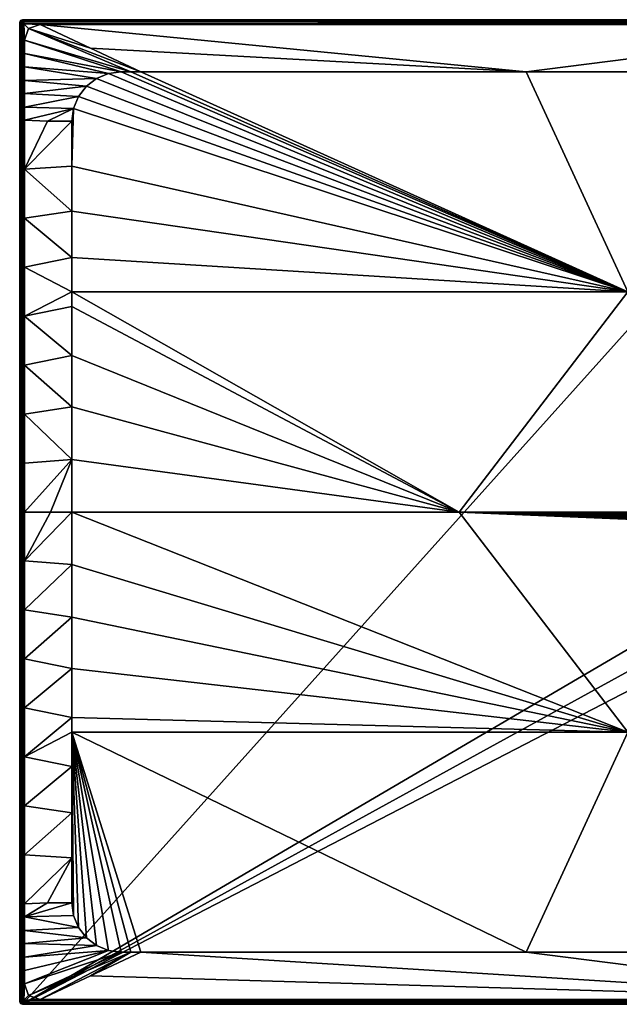
# Model space of a CAD drawing. Units: millimetres. Extents: x -900 to 900, y -1000 to 10.
# Drawn here: x -900 to -291, y -1000 to 0 of the extents above; entities that cross this region are included whole.
import ezdxf

# ---------------------------------------------------------------- set-up
doc = ezdxf.new("R2010")
doc.units = ezdxf.units.MM
doc.header["$LTSCALE"] = 65.185185
for name, color, linetype in [('1', 7, 'CONTINUOUS'), ('193', 7, 'CONTINUOUS'), ('195', 7, 'CONTINUOUS'), ('222', 7, 'CONTINUOUS'), ('223', 7, 'CONTINUOUS'), ('224', 7, 'CONTINUOUS'), ('229', 7, 'CONTINUOUS'), ('230', 7, 'CONTINUOUS'), ('244', 7, 'CONTINUOUS'), ('249', 7, 'CONTINUOUS'), ('33', 7, 'CONTINUOUS'), ('36', 7, 'CONTINUOUS'), ('37', 7, 'CONTINUOUS'), ('38', 7, 'CONTINUOUS'), ('43', 7, 'CONTINUOUS'), ('45', 7, 'CONTINUOUS'), ('46', 7, 'CONTINUOUS'), ('61', 7, 'CONTINUOUS'), ('65', 7, 'CONTINUOUS'), ('70', 7, 'CONTINUOUS')]:
    doc.layers.add(name, color=color, linetype=linetype)

msp = doc.modelspace()

# ---------------------------------------------------------------- linework, layer by layer
at = {"layer": '1', "linetype": 'Continuous'}
for points in [[(-897, -1000), (0, -1000), (-895.8, -998.8, 27.1), (-897, -1000)], [(-895.8, -998.8, 27.1), (0, -1000), (0, -998.8, 27.1), (-895.8, -998.8, 27.1)]]:
    msp.add_3dface(points, dxfattribs=at)
at = {"layer": '193', "linetype": 'Continuous'}
for points in [[(-899.1, -0.9), (-897, 0), (-899.1, -999.1), (-899.1, -0.9)], [(-899.1, -999.1), (-897, 0), (-897, -1000), (-899.1, -999.1)], [(-897, 0), (0, 0), (-897, -1000), (-897, 0)], [(-897, -1000), (0, 0), (-45, -500), (-897, -1000)], [(-900, -3), (-899.1, -0.9), (-900, -997), (-900, -3)], [(-900, -997), (-899.1, -0.9), (-899.1, -999.1), (-900, -997)], [(-897, -1000), (-45, -500), (-36.4, -526.5), (-897, -1000)], [(-13.9, -542.8), (-897, -1000), (-36.4, -526.5), (-13.9, -542.8)], [(0, -1000), (-897, -1000), (-13.9, -542.8), (0, -1000)]]:
    msp.add_3dface(points, dxfattribs=at)
at = {"layer": '195', "linetype": 'Continuous'}
for points in [[(-895.8, -1.2, 27.1), (0, -1.2, 27.1), (-897, 0), (-895.8, -1.2, 27.1)], [(-897, 0), (0, -1.2, 27.1), (0, 0), (-897, 0)]]:
    msp.add_3dface(points, dxfattribs=at)
at = {"layer": '222', "linetype": 'Continuous'}
for points in [[(-828.2, -28.9, 29.3), (-385.9, -53, 28.5), (-879.1, -5, 30), (-828.2, -28.9, 29.3)], [(-879.1, -5, 30), (-385.9, -53, 28.5), (-7.6, -5, 30), (-879.1, -5, 30)], [(-385.9, -53, 28.5), (0, -53, 28.4), (-7.6, -5, 30), (-385.9, -53, 28.5)], [(-777.1, -53, 28.5), (-385.9, -53, 28.5), (-828.2, -28.9, 29.3), (-777.1, -53, 28.5)]]:
    msp.add_3dface(points, dxfattribs=at)
at = {"layer": '223', "linetype": 'Continuous'}
for points in [[(-895, -20.9, 30), (-787.3, -53, 28.5), (-891, -9, 30), (-895, -20.9, 30)], [(-828.2, -28.9, 29.3), (-879.1, -5, 30), (-891, -9, 30), (-828.2, -28.9, 29.3)], [(-777.1, -53, 28.5), (-828.2, -28.9, 29.3), (-891, -9, 30), (-777.1, -53, 28.5)], [(-787.3, -53, 28.5), (-777.1, -53, 28.5), (-891, -9, 30), (-787.3, -53, 28.5)], [(-797, -53, 28.5), (-787.3, -53, 28.5), (-895, -20.9, 30), (-797, -53, 28.5)], [(-895, -34.5, 30), (-797, -53, 28.5), (-895, -20.9, 30), (-895, -34.5, 30)], [(-809.8, -54.7, 28.5), (-797, -53, 28.5), (-895, -34.5, 30), (-809.8, -54.7, 28.5)], [(-895, -48, 30), (-809.8, -54.7, 28.5), (-895, -34.5, 30), (-895, -48, 30)], [(-821.9, -59.6, 28.5), (-809.8, -54.7, 28.5), (-895, -48, 30), (-821.9, -59.6, 28.5)], [(-895, -61.6, 30), (-821.9, -59.6, 28.5), (-895, -48, 30), (-895, -61.6, 30)], [(-832.3, -67.6, 28.5), (-821.9, -59.6, 28.5), (-895, -61.6, 30), (-832.3, -67.6, 28.5)], [(-895, -75.1, 30), (-832.3, -67.6, 28.5), (-895, -61.6, 30), (-895, -75.1, 30)], [(-840.3, -78, 28.5), (-832.3, -67.6, 28.5), (-895, -75.1, 30), (-840.3, -78, 28.5)], [(-895, -88.7, 30), (-840.3, -78, 28.5), (-895, -75.1, 30), (-895, -88.7, 30)], [(-845.3, -90.1, 28.5), (-840.3, -78, 28.5), (-895, -88.7, 30), (-845.3, -90.1, 28.5)], [(-895, -102.2, 30), (-845.3, -90.1, 28.5), (-895, -88.7, 30), (-895, -102.2, 30)], [(-871.7, -103, 29.3), (-845.3, -90.1, 28.5), (-895, -102.2, 30), (-871.7, -103, 29.3)], [(-847, -103, 28.5), (-845.3, -90.1, 28.5), (-871.7, -103, 29.3), (-847, -103, 28.5)]]:
    msp.add_3dface(points, dxfattribs=at)
at = {"layer": '224', "linetype": 'Continuous'}
for points in [[(-871.7, -103, 29.3), (-895, -102.2, 30), (-895, -151.9, 30), (-871.7, -103, 29.3)], [(-847, -103, 28.5), (-871.7, -103, 29.3), (-895, -151.9, 30), (-847, -103, 28.5)], [(-847, -103, 28.5), (-895, -151.9, 30), (-847, -148.8, 28.5), (-847, -103, 28.5)], [(-847, -148.8, 28.5), (-895, -151.9, 30), (-847, -194.6, 28.5), (-847, -148.8, 28.5)], [(-895, -151.9, 30), (-895, -201.6, 30), (-847, -194.6, 28.5), (-895, -151.9, 30)], [(-847, -194.6, 28.5), (-895, -201.6, 30), (-847, -241.5, 28.5), (-847, -194.6, 28.5)], [(-895, -201.6, 30), (-895, -251.4, 30), (-847, -241.5, 28.5), (-895, -201.6, 30)], [(-847, -241.5, 28.5), (-895, -251.4, 30), (-847, -276.5, 28.5), (-847, -241.5, 28.5)], [(-895, -251.4, 30), (-895, -301.1, 30), (-847, -276.5, 28.5), (-895, -251.4, 30)], [(-847, -276.5, 28.5), (-895, -301.1, 30), (-847, -291.3, 28.5), (-847, -276.5, 28.5)], [(-847, -291.3, 28.5), (-895, -301.1, 30), (-847, -340.9, 28.5), (-847, -291.3, 28.5)], [(-895, -301.1, 30), (-895, -350.8, 30), (-847, -340.9, 28.5), (-895, -301.1, 30)], [(-847, -340.9, 28.5), (-895, -350.8, 30), (-847, -393.2, 28.5), (-847, -340.9, 28.5)], [(-895, -350.8, 30), (-895, -400.5, 30), (-847, -393.2, 28.5), (-895, -350.8, 30)], [(-847, -393.2, 28.5), (-895, -400.5, 30), (-847, -446.6, 28.5), (-847, -393.2, 28.5)], [(-895, -400.5, 30), (-895, -450.3, 30), (-847, -446.6, 28.5), (-895, -400.5, 30)], [(-895, -500, 30), (-868.8, -500, 29.3), (-847, -446.6, 28.5), (-895, -500, 30)], [(-895, -450.3, 30), (-895, -500, 30), (-847, -446.6, 28.5), (-895, -450.3, 30)], [(-868.8, -500, 29.3), (-847, -500, 28.5), (-847, -446.6, 28.5), (-868.8, -500, 29.3)]]:
    msp.add_3dface(points, dxfattribs=at)
at = {"layer": '229', "linetype": 'Continuous'}
for points in [[(-895.8, -1.2, 27.1), (-897, 0), (-899.1, -0.9), (-895.8, -1.2, 27.1)], [(-900, -3), (-897.9, -2.1, 27.2), (-899.1, -0.9), (-900, -3)], [(-898.6, -3, 27.2), (-897.9, -2.1, 27.2), (-900, -3), (-898.6, -3, 27.2)], [(-898.8, -4.2, 27.1), (-898.6, -3, 27.2), (-900, -3), (-898.8, -4.2, 27.1)], [(-897, -1.4, 27.2), (-895.8, -1.2, 27.1), (-899.1, -0.9), (-897, -1.4, 27.2)], [(-897.9, -2.1, 27.2), (-897, -1.4, 27.2), (-899.1, -0.9), (-897.9, -2.1, 27.2)]]:
    msp.add_3dface(points, dxfattribs=at)
at = {"layer": '230', "linetype": 'Continuous'}
for points in [[(-821.9, -59.6, 28.5), (-832.3, -67.6, 28.5), (-282.6, -276.5, 19.9), (-821.9, -59.6, 28.5)], [(-809.8, -54.7, 28.5), (-821.9, -59.6, 28.5), (-282.6, -276.5, 19.9), (-809.8, -54.7, 28.5)], [(-797, -53, 28.5), (-809.8, -54.7, 28.5), (-282.6, -276.5, 19.9), (-797, -53, 28.5)], [(-787.3, -53, 28.5), (-797, -53, 28.5), (-282.6, -276.5, 19.9), (-787.3, -53, 28.5)], [(-777.1, -53, 28.5), (-787.3, -53, 28.5), (-282.6, -276.5, 19.9), (-777.1, -53, 28.5)], [(-385.9, -53, 28.5), (-777.1, -53, 28.5), (-282.6, -276.5, 19.9), (-385.9, -53, 28.5)], [(0, -53, 28.4), (-385.9, -53, 28.5), (-282.6, -276.5, 19.9), (0, -53, 28.4)], [(-832.3, -67.6, 28.5), (-840.3, -78, 28.5), (-282.6, -276.5, 19.9), (-832.3, -67.6, 28.5)], [(-840.3, -78, 28.5), (-845.3, -90.1, 28.5), (-282.6, -276.5, 19.9), (-840.3, -78, 28.5)], [(-845.3, -90.1, 28.5), (-847, -103, 28.5), (-847, -148.8, 28.5), (-845.3, -90.1, 28.5)], [(-845.3, -90.1, 28.5), (-847, -148.8, 28.5), (-282.6, -276.5, 19.9), (-845.3, -90.1, 28.5)], [(-847, -148.8, 28.5), (-847, -194.6, 28.5), (-282.6, -276.5, 19.9), (-847, -148.8, 28.5)], [(-847, -194.6, 28.5), (-847, -241.5, 28.5), (-282.6, -276.5, 19.9), (-847, -194.6, 28.5)], [(-847, -241.5, 28.5), (-847, -276.5, 28.5), (-282.6, -276.5, 19.9), (-847, -241.5, 28.5)], [(-847, -276.5, 28.5), (-847, -291.3, 28.5), (-453.8, -500, 20.2), (-847, -276.5, 28.5)], [(-847, -276.5, 28.5), (-453.8, -500, 20.2), (-282.6, -276.5, 19.9), (-847, -276.5, 28.5)], [(-453.8, -500, 20.2), (-115.3, -500, 17.5), (-282.6, -276.5, 19.9), (-453.8, -500, 20.2)], [(-847, -291.3, 28.5), (-847, -340.9, 28.5), (-453.8, -500, 20.2), (-847, -291.3, 28.5)], [(-847, -340.9, 28.5), (-847, -393.2, 28.5), (-453.8, -500, 20.2), (-847, -340.9, 28.5)], [(-847, -393.2, 28.5), (-847, -446.6, 28.5), (-453.8, -500, 20.2), (-847, -393.2, 28.5)], [(-847, -500, 28.5), (-453.8, -500, 20.2), (-847, -446.6, 28.5), (-847, -500, 28.5)]]:
    msp.add_3dface(points, dxfattribs=at)
at = {"layer": '244', "linetype": 'Continuous'}
for points in [[(-898.6, -3, 27.2), (-898.8, -4.2, 27.1), (-897.9, -2.7, 28.6), (-898.6, -3, 27.2)], [(-898.8, -4.2, 27.1), (-897.9, -4.2, 29.2), (-897.9, -2.7, 28.6), (-898.8, -4.2, 27.1)], [(-897.9, -2.1, 27.2), (-898.6, -3, 27.2), (-897.9, -2.7, 28.6), (-897.9, -2.1, 27.2)], [(-897, -1.4, 27.2), (-897.9, -2.1, 27.2), (-895.8, -2.1, 29.2), (-897, -1.4, 27.2)], [(-897.9, -2.1, 27.2), (-897.9, -2.7, 28.6), (-895.8, -2.1, 29.2), (-897.9, -2.1, 27.2)], [(-897.9, -2.7, 28.6), (-895.8, -4.2, 30), (-895.8, -2.1, 29.2), (-897.9, -2.7, 28.6)], [(-897.9, -4.2, 29.2), (-895.8, -4.2, 30), (-897.9, -2.7, 28.6), (-897.9, -4.2, 29.2)], [(-895.8, -1.2, 27.1), (-897, -1.4, 27.2), (-895.8, -2.1, 29.2), (-895.8, -1.2, 27.1)]]:
    msp.add_3dface(points, dxfattribs=at)
at = {"layer": '249', "linetype": 'Continuous'}
for points in [[(895.8, -1.2, 27.1), (0, -1.2, 27.1), (-895.8, -2.1, 29.2), (895.8, -1.2, 27.1)], [(895.8, -2.1, 29.2), (895.8, -1.2, 27.1), (-895.8, -2.1, 29.2), (895.8, -2.1, 29.2)], [(0, -1.2, 27.1), (-895.8, -1.2, 27.1), (-895.8, -2.1, 29.2), (0, -1.2, 27.1)], [(-895.8, -4.2, 30), (895.8, -2.1, 29.2), (-895.8, -2.1, 29.2), (-895.8, -4.2, 30)], [(895.8, -2.1, 29.2), (-895.8, -4.2, 30), (0, -4.2, 30), (895.8, -2.1, 29.2)]]:
    msp.add_3dface(points, dxfattribs=at)
at = {"layer": '33', "linetype": 'Continuous'}
for points in [[(-898.8, -4.2, 27.1), (-900, -3), (-900, -997), (-898.8, -4.2, 27.1)], [(-898.8, -4.2, 27.1), (-900, -997), (-898.8, -995.8, 27.1), (-898.8, -4.2, 27.1)]]:
    msp.add_3dface(points, dxfattribs=at)
at = {"layer": '36', "linetype": 'Continuous'}
for points in [[(-828.2, -971.1, 29.3), (-7.6, -995, 30), (-777.1, -947, 28.5), (-828.2, -971.1, 29.3)], [(-777.1, -947, 28.5), (-7.6, -995, 30), (-385.9, -947, 28.5), (-777.1, -947, 28.5)], [(-385.9, -947, 28.5), (-7.6, -995, 30), (0, -947, 28.4), (-385.9, -947, 28.5)], [(-879.1, -995, 30), (-7.6, -995, 30), (-828.2, -971.1, 29.3), (-879.1, -995, 30)]]:
    msp.add_3dface(points, dxfattribs=at)
at = {"layer": '37', "linetype": 'Continuous'}
for points in [[(-895, -897.8, 30), (-895, -911.3, 30), (-871.7, -897, 29.3), (-895, -897.8, 30)], [(-871.7, -897, 29.3), (-895, -911.3, 30), (-847, -897, 28.5), (-871.7, -897, 29.3)], [(-847, -897, 28.5), (-895, -911.3, 30), (-845.3, -909.9, 28.5), (-847, -897, 28.5)], [(-845.3, -909.9, 28.5), (-895, -911.3, 30), (-840.3, -922, 28.5), (-845.3, -909.9, 28.5)], [(-895, -911.3, 30), (-895, -924.9, 30), (-840.3, -922, 28.5), (-895, -911.3, 30)], [(-840.3, -922, 28.5), (-895, -924.9, 30), (-832.3, -932.4, 28.5), (-840.3, -922, 28.5)], [(-895, -924.9, 30), (-895, -938.4, 30), (-832.3, -932.4, 28.5), (-895, -924.9, 30)], [(-832.3, -932.4, 28.5), (-895, -938.4, 30), (-821.9, -940.4, 28.5), (-832.3, -932.4, 28.5)], [(-895, -938.4, 30), (-895, -952, 30), (-821.9, -940.4, 28.5), (-895, -938.4, 30)], [(-821.9, -940.4, 28.5), (-895, -952, 30), (-809.8, -945.3, 28.5), (-821.9, -940.4, 28.5)], [(-895, -965.5, 30), (-895, -979.1, 30), (-809.8, -945.3, 28.5), (-895, -965.5, 30)], [(-809.8, -945.3, 28.5), (-895, -979.1, 30), (-797, -947, 28.5), (-809.8, -945.3, 28.5)], [(-895, -952, 30), (-895, -965.5, 30), (-809.8, -945.3, 28.5), (-895, -952, 30)], [(-895, -979.1, 30), (-891, -991, 30), (-797, -947, 28.5), (-895, -979.1, 30)], [(-891, -991, 30), (-879.1, -995, 30), (-787.3, -947, 28.5), (-891, -991, 30)], [(-797, -947, 28.5), (-891, -991, 30), (-787.3, -947, 28.5), (-797, -947, 28.5)], [(-879.1, -995, 30), (-828.2, -971.1, 29.3), (-787.3, -947, 28.5), (-879.1, -995, 30)], [(-828.2, -971.1, 29.3), (-777.1, -947, 28.5), (-787.3, -947, 28.5), (-828.2, -971.1, 29.3)]]:
    msp.add_3dface(points, dxfattribs=at)
at = {"layer": '38', "linetype": 'Continuous'}
for points in [[(-847, -500, 28.5), (-868.8, -500, 29.3), (-895, -549.7, 30), (-847, -500, 28.5)], [(-847, -553.4, 28.5), (-847, -500, 28.5), (-895, -549.7, 30), (-847, -553.4, 28.5)], [(-868.8, -500, 29.3), (-895, -500, 30), (-895, -549.7, 30), (-868.8, -500, 29.3)], [(-895, -599.5, 30), (-847, -553.4, 28.5), (-895, -549.7, 30), (-895, -599.5, 30)], [(-847, -606.8, 28.5), (-847, -553.4, 28.5), (-895, -599.5, 30), (-847, -606.8, 28.5)], [(-895, -649.2, 30), (-847, -606.8, 28.5), (-895, -599.5, 30), (-895, -649.2, 30)], [(-847, -659.1, 28.5), (-847, -606.8, 28.5), (-895, -649.2, 30), (-847, -659.1, 28.5)], [(-895, -698.9, 30), (-847, -659.1, 28.5), (-895, -649.2, 30), (-895, -698.9, 30)], [(-847, -708.7, 28.5), (-847, -659.1, 28.5), (-895, -698.9, 30), (-847, -708.7, 28.5)], [(-895, -748.6, 30), (-847, -708.7, 28.5), (-895, -698.9, 30), (-895, -748.6, 30)], [(-847, -723.5, 28.5), (-847, -708.7, 28.5), (-895, -748.6, 30), (-847, -723.5, 28.5)], [(-847, -758.5, 28.5), (-847, -723.5, 28.5), (-895, -748.6, 30), (-847, -758.5, 28.5)], [(-895, -798.4, 30), (-847, -758.5, 28.5), (-895, -748.6, 30), (-895, -798.4, 30)], [(-847, -805.4, 28.5), (-847, -758.5, 28.5), (-895, -798.4, 30), (-847, -805.4, 28.5)], [(-895, -848.1, 30), (-847, -805.4, 28.5), (-895, -798.4, 30), (-895, -848.1, 30)], [(-847, -851.2, 28.5), (-847, -805.4, 28.5), (-895, -848.1, 30), (-847, -851.2, 28.5)], [(-895, -897.8, 30), (-847, -851.2, 28.5), (-895, -848.1, 30), (-895, -897.8, 30)], [(-895, -897.8, 30), (-871.7, -897, 29.3), (-847, -851.2, 28.5), (-895, -897.8, 30)], [(-871.7, -897, 29.3), (-847, -897, 28.5), (-847, -851.2, 28.5), (-871.7, -897, 29.3)]]:
    msp.add_3dface(points, dxfattribs=at)
at = {"layer": '43', "linetype": 'Continuous'}
for points in [[(-900, -997), (-899.1, -999.1), (-898.8, -995.8, 27.1), (-900, -997)], [(-898.8, -995.8, 27.1), (-899.1, -999.1), (-898.6, -997, 27.2), (-898.8, -995.8, 27.1)], [(-898.6, -997, 27.2), (-899.1, -999.1), (-897.9, -997.9, 27.2), (-898.6, -997, 27.2)], [(-899.1, -999.1), (-897, -1000), (-897.9, -997.9, 27.2), (-899.1, -999.1)], [(-897.9, -997.9, 27.2), (-897, -1000), (-897, -998.6, 27.2), (-897.9, -997.9, 27.2)], [(-897, -1000), (-895.8, -998.8, 27.1), (-897, -998.6, 27.2), (-897, -1000)]]:
    msp.add_3dface(points, dxfattribs=at)
at = {"layer": '45', "linetype": 'Continuous'}
for points in [[(-453.8, -500, 20.2), (-847, -500, 28.5), (-282.6, -723.5, 19.9), (-453.8, -500, 20.2)], [(-847, -500, 28.5), (-847, -553.4, 28.5), (-282.6, -723.5, 19.9), (-847, -500, 28.5)], [(-115.3, -500, 17.5), (-453.8, -500, 20.2), (-115.3, -500.7, 17.5), (-115.3, -500, 17.5)], [(-453.8, -500, 20.2), (-282.6, -723.5, 19.9), (-115.3, -514.3, 17.5), (-453.8, -500, 20.2)], [(-115.3, -500.7, 17.5), (-453.8, -500, 20.2), (-115.3, -501.4, 17.5), (-115.3, -500.7, 17.5)], [(-115.3, -501.4, 17.5), (-453.8, -500, 20.2), (-115.3, -502.1, 17.5), (-115.3, -501.4, 17.5)], [(-115.3, -502.1, 17.5), (-453.8, -500, 20.2), (-115.3, -502.8, 17.5), (-115.3, -502.1, 17.5)], [(-115.3, -502.8, 17.5), (-453.8, -500, 20.2), (-115.3, -503.5, 17.5), (-115.3, -502.8, 17.5)], [(-115.3, -503.5, 17.5), (-453.8, -500, 20.2), (-115.3, -504.2, 17.5), (-115.3, -503.5, 17.5)], [(-115.3, -504.2, 17.5), (-453.8, -500, 20.2), (-115.3, -504.9, 17.5), (-115.3, -504.2, 17.5)], [(-115.3, -504.9, 17.5), (-453.8, -500, 20.2), (-115.3, -505.6, 17.5), (-115.3, -504.9, 17.5)], [(-115.3, -505.6, 17.5), (-453.8, -500, 20.2), (-115.3, -506.3, 17.5), (-115.3, -505.6, 17.5)], [(-115.3, -506.3, 17.5), (-453.8, -500, 20.2), (-115.3, -507, 17.5), (-115.3, -506.3, 17.5)], [(-115.3, -507, 17.5), (-453.8, -500, 20.2), (-115.3, -507.6, 17.5), (-115.3, -507, 17.5)], [(-115.3, -507.6, 17.5), (-453.8, -500, 20.2), (-115.3, -508.3, 17.5), (-115.3, -507.6, 17.5)], [(-115.3, -508.3, 17.5), (-453.8, -500, 20.2), (-115.3, -509, 17.5), (-115.3, -508.3, 17.5)], [(-115.3, -509, 17.5), (-453.8, -500, 20.2), (-115.3, -509.7, 17.5), (-115.3, -509, 17.5)], [(-115.3, -509.7, 17.5), (-453.8, -500, 20.2), (-115.3, -510.3, 17.5), (-115.3, -509.7, 17.5)], [(-115.3, -510.3, 17.5), (-453.8, -500, 20.2), (-115.3, -511, 17.5), (-115.3, -510.3, 17.5)], [(-115.3, -511, 17.5), (-453.8, -500, 20.2), (-115.3, -511.7, 17.5), (-115.3, -511, 17.5)], [(-115.3, -511.7, 17.5), (-453.8, -500, 20.2), (-115.3, -512.3, 17.5), (-115.3, -511.7, 17.5)], [(-115.3, -512.3, 17.5), (-453.8, -500, 20.2), (-115.3, -513, 17.5), (-115.3, -512.3, 17.5)], [(-115.3, -513, 17.5), (-453.8, -500, 20.2), (-115.3, -513.6, 17.5), (-115.3, -513, 17.5)], [(-115.3, -513.6, 17.5), (-453.8, -500, 20.2), (-115.3, -514.3, 17.5), (-115.3, -513.6, 17.5)], [(-847, -553.4, 28.5), (-847, -606.8, 28.5), (-282.6, -723.5, 19.9), (-847, -553.4, 28.5)], [(-847, -606.8, 28.5), (-847, -659.1, 28.5), (-282.6, -723.5, 19.9), (-847, -606.8, 28.5)], [(-847, -659.1, 28.5), (-847, -708.7, 28.5), (-282.6, -723.5, 19.9), (-847, -659.1, 28.5)], [(-847, -708.7, 28.5), (-847, -723.5, 28.5), (-282.6, -723.5, 19.9), (-847, -708.7, 28.5)], [(-777.1, -947, 28.5), (-385.9, -947, 28.5), (-847, -723.5, 28.5), (-777.1, -947, 28.5)], [(-787.3, -947, 28.5), (-777.1, -947, 28.5), (-847, -723.5, 28.5), (-787.3, -947, 28.5)], [(-847, -723.5, 28.5), (-385.9, -947, 28.5), (-282.6, -723.5, 19.9), (-847, -723.5, 28.5)], [(-845.3, -909.9, 28.5), (-840.3, -922, 28.5), (-847, -723.5, 28.5), (-845.3, -909.9, 28.5)], [(-847, -723.5, 28.5), (-847, -758.5, 28.5), (-845.3, -909.9, 28.5), (-847, -723.5, 28.5)], [(-840.3, -922, 28.5), (-832.3, -932.4, 28.5), (-847, -723.5, 28.5), (-840.3, -922, 28.5)], [(-832.3, -932.4, 28.5), (-821.9, -940.4, 28.5), (-847, -723.5, 28.5), (-832.3, -932.4, 28.5)], [(-821.9, -940.4, 28.5), (-809.8, -945.3, 28.5), (-847, -723.5, 28.5), (-821.9, -940.4, 28.5)], [(-809.8, -945.3, 28.5), (-797, -947, 28.5), (-847, -723.5, 28.5), (-809.8, -945.3, 28.5)], [(-797, -947, 28.5), (-787.3, -947, 28.5), (-847, -723.5, 28.5), (-797, -947, 28.5)], [(-385.9, -947, 28.5), (0, -947, 28.4), (-282.6, -723.5, 19.9), (-385.9, -947, 28.5)], [(-847, -758.5, 28.5), (-847, -805.4, 28.5), (-845.3, -909.9, 28.5), (-847, -758.5, 28.5)], [(-847, -851.2, 28.5), (-845.3, -909.9, 28.5), (-847, -805.4, 28.5), (-847, -851.2, 28.5)], [(-847, -897, 28.5), (-845.3, -909.9, 28.5), (-847, -851.2, 28.5), (-847, -897, 28.5)]]:
    msp.add_3dface(points, dxfattribs=at)
at = {"layer": '46', "linetype": 'Continuous'}
for points in [[(-879.1, -5, 30), (-7.6, -5, 30), (-895.8, -4.2, 30), (-879.1, -5, 30)], [(-891, -9, 30), (-879.1, -5, 30), (-895.8, -4.2, 30), (-891, -9, 30)], [(-895.8, -4.2, 30), (-7.6, -5, 30), (0, -4.2, 30), (-895.8, -4.2, 30)], [(-895, -102.2, 30), (-895, -88.7, 30), (-895.8, -4.2, 30), (-895, -102.2, 30)], [(-895, -151.9, 30), (-895, -102.2, 30), (-895.8, -4.2, 30), (-895, -151.9, 30)], [(-895, -88.7, 30), (-895, -75.1, 30), (-895.8, -4.2, 30), (-895, -88.7, 30)], [(-895, -75.1, 30), (-895, -61.6, 30), (-895.8, -4.2, 30), (-895, -75.1, 30)], [(-895, -61.6, 30), (-895, -48, 30), (-895.8, -4.2, 30), (-895, -61.6, 30)], [(-895, -48, 30), (-895, -34.5, 30), (-895.8, -4.2, 30), (-895, -48, 30)], [(-895, -34.5, 30), (-895, -20.9, 30), (-895.8, -4.2, 30), (-895, -34.5, 30)], [(-895, -20.9, 30), (-891, -9, 30), (-895.8, -4.2, 30), (-895, -20.9, 30)], [(-895, -500, 30), (-895, -450.3, 30), (-895.8, -4.2, 30), (-895, -500, 30)], [(-895, -500, 30), (-895.8, -4.2, 30), (-895, -549.7, 30), (-895, -500, 30)], [(-895, -450.3, 30), (-895, -400.5, 30), (-895.8, -4.2, 30), (-895, -450.3, 30)], [(-895, -400.5, 30), (-895, -350.8, 30), (-895.8, -4.2, 30), (-895, -400.5, 30)], [(-895, -350.8, 30), (-895, -301.1, 30), (-895.8, -4.2, 30), (-895, -350.8, 30)], [(-895, -301.1, 30), (-895, -251.4, 30), (-895.8, -4.2, 30), (-895, -301.1, 30)], [(-895, -251.4, 30), (-895, -201.6, 30), (-895.8, -4.2, 30), (-895, -251.4, 30)], [(-895, -201.6, 30), (-895, -151.9, 30), (-895.8, -4.2, 30), (-895, -201.6, 30)], [(-895.8, -4.2, 30), (-895.8, -995.8, 30), (-895, -599.5, 30), (-895.8, -4.2, 30)], [(-895.8, -4.2, 30), (-895, -599.5, 30), (-895, -549.7, 30), (-895.8, -4.2, 30)], [(-895, -649.2, 30), (-895, -599.5, 30), (-895.8, -995.8, 30), (-895, -649.2, 30)], [(-895, -698.9, 30), (-895, -649.2, 30), (-895.8, -995.8, 30), (-895, -698.9, 30)], [(-895, -748.6, 30), (-895, -698.9, 30), (-895.8, -995.8, 30), (-895, -748.6, 30)], [(-895, -798.4, 30), (-895, -748.6, 30), (-895.8, -995.8, 30), (-895, -798.4, 30)], [(-895, -848.1, 30), (-895, -798.4, 30), (-895.8, -995.8, 30), (-895, -848.1, 30)], [(-895, -897.8, 30), (-895, -848.1, 30), (-895.8, -995.8, 30), (-895, -897.8, 30)], [(-895, -911.3, 30), (-895, -897.8, 30), (-895.8, -995.8, 30), (-895, -911.3, 30)], [(-895, -924.9, 30), (-895, -911.3, 30), (-895.8, -995.8, 30), (-895, -924.9, 30)], [(-895, -938.4, 30), (-895, -924.9, 30), (-895.8, -995.8, 30), (-895, -938.4, 30)], [(-895, -952, 30), (-895, -938.4, 30), (-895.8, -995.8, 30), (-895, -952, 30)], [(-895, -965.5, 30), (-895, -952, 30), (-895.8, -995.8, 30), (-895, -965.5, 30)], [(-895, -979.1, 30), (-895, -965.5, 30), (-895.8, -995.8, 30), (-895, -979.1, 30)], [(-891, -991, 30), (-895, -979.1, 30), (-895.8, -995.8, 30), (-891, -991, 30)], [(-879.1, -995, 30), (-891, -991, 30), (-895.8, -995.8, 30), (-879.1, -995, 30)], [(0, -995.8, 30), (-879.1, -995, 30), (-895.8, -995.8, 30), (0, -995.8, 30)], [(-7.6, -995, 30), (-879.1, -995, 30), (0, -995.8, 30), (-7.6, -995, 30)]]:
    msp.add_3dface(points, dxfattribs=at)
at = {"layer": '61', "linetype": 'Continuous'}
for points in [[(-897.9, -4.2, 29.2), (-898.8, -4.2, 27.1), (-897.9, -995.8, 29.2), (-897.9, -4.2, 29.2)], [(-898.8, -4.2, 27.1), (-898.8, -995.8, 27.1), (-897.9, -995.8, 29.2), (-898.8, -4.2, 27.1)], [(-895.8, -4.2, 30), (-897.9, -4.2, 29.2), (-895.8, -995.8, 30), (-895.8, -4.2, 30)], [(-895.8, -995.8, 30), (-897.9, -4.2, 29.2), (-897.9, -995.8, 29.2), (-895.8, -995.8, 30)]]:
    msp.add_3dface(points, dxfattribs=at)
at = {"layer": '65', "linetype": 'Continuous'}
for points in [[(-898.8, -995.8, 27.1), (-898.6, -997, 27.2), (-897.9, -997.3, 28.6), (-898.8, -995.8, 27.1)], [(-897.9, -995.8, 29.2), (-898.8, -995.8, 27.1), (-897.9, -997.3, 28.6), (-897.9, -995.8, 29.2)], [(-898.6, -997, 27.2), (-897.9, -997.9, 27.2), (-897.9, -997.3, 28.6), (-898.6, -997, 27.2)], [(-895.8, -995.8, 30), (-897.9, -995.8, 29.2), (-897.9, -997.3, 28.6), (-895.8, -995.8, 30)], [(-895.8, -995.8, 30), (-897.9, -997.3, 28.6), (-895.8, -997.9, 29.2), (-895.8, -995.8, 30)], [(-897.9, -997.9, 27.2), (-897, -998.6, 27.2), (-897.9, -997.3, 28.6), (-897.9, -997.9, 27.2)], [(-897.9, -997.3, 28.6), (-897, -998.6, 27.2), (-895.8, -997.9, 29.2), (-897.9, -997.3, 28.6)], [(-897, -998.6, 27.2), (-895.8, -998.8, 27.1), (-895.8, -997.9, 29.2), (-897, -998.6, 27.2)]]:
    msp.add_3dface(points, dxfattribs=at)
at = {"layer": '70', "linetype": 'Continuous'}
for points in [[(895.8, -995.8, 30), (0, -995.8, 30), (-895.8, -997.9, 29.2), (895.8, -995.8, 30)], [(895.8, -997.9, 29.2), (895.8, -995.8, 30), (-895.8, -997.9, 29.2), (895.8, -997.9, 29.2)], [(0, -995.8, 30), (-895.8, -995.8, 30), (-895.8, -997.9, 29.2), (0, -995.8, 30)], [(-895.8, -998.8, 27.1), (0, -998.8, 27.1), (895.8, -997.9, 29.2), (-895.8, -998.8, 27.1)], [(-895.8, -998.8, 27.1), (895.8, -997.9, 29.2), (-895.8, -997.9, 29.2), (-895.8, -998.8, 27.1)]]:
    msp.add_3dface(points, dxfattribs=at)

doc.saveas('drawing.dxf')
